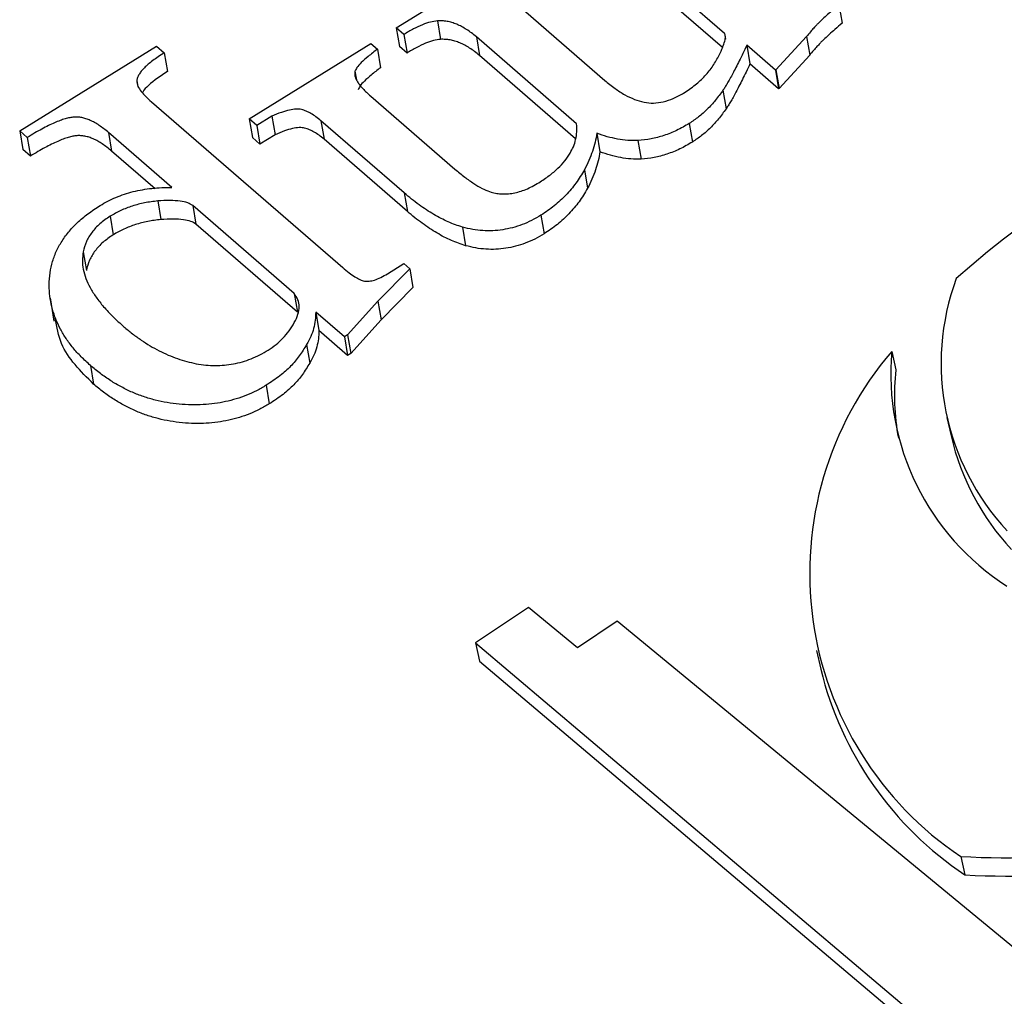
# Model space of a CAD drawing. Units: millimetres. Extents: x -5264 to 6455, y -826 to 3998.
# Drawn here: x 719 to 725, y 1868 to 1874 of the extents above; entities that cross this region are included whole.
import ezdxf

# ---------------------------------------------------------------- set-up
doc = ezdxf.new("R2010")
doc.units = ezdxf.units.MM

msp = doc.modelspace()

# ---------------------------------------------------------------- linework, layer by layer
for p, q in [((722.9026, 1874.2717), (722.2267, 1874.8573)), ((720.9261, 1874.3056), (721.6592, 1874.7592)), ((722.8894, 1874.1876), (722.2455, 1874.7455)), ((721.6591, 1874.4417), (722.1814, 1873.9892)), ((723.5915, 1874.4461), (723.6104, 1874.3342)), ((721.1738, 1874.3483), (721.1927, 1874.2364)), ((720.9719, 1874.2659), (720.9261, 1874.3056)), ((720.9261, 1874.3056), (720.9449, 1874.1937)), ((720.9719, 1874.2659), (720.9908, 1874.154)), ((722.9026, 1874.2717), (722.9085, 1874.2366)), ((723.3964, 1874.2536), (723.2118, 1874.0527)), ((723.3964, 1874.2536), (723.4153, 1874.1417)), ((718.658, 1873.6847), (719.4828, 1874.1951)), ((719.4828, 1874.1951), (719.5286, 1874.1554)), ((720.0403, 1873.7574), (720.7734, 1874.2111)), ((720.7734, 1874.2111), (720.812, 1874.1776)), ((722.0117, 1873.728), (721.4082, 1874.2508)), ((721.4082, 1874.2508), (721.427, 1874.139)), ((723.2095, 1874.0512), (723.0369, 1874.2007)), ((723.0369, 1874.2007), (723.0558, 1874.0889)), ((719.5286, 1874.1554), (719.5474, 1874.0435)), ((720.812, 1874.1776), (720.8309, 1874.0657)), ((720.9908, 1874.154), (720.9449, 1874.1937)), ((722.005, 1873.6382), (721.427, 1874.139)), ((723.4153, 1874.1417), (723.2307, 1873.9409)), ((723.2283, 1873.9394), (723.0558, 1874.0889)), ((720.6772, 1874.0442), (720.6858, 1873.9932)), ((723.2118, 1874.0527), (723.2095, 1874.0512)), ((723.2095, 1874.0512), (723.2283, 1873.9394)), ((723.2118, 1874.0527), (723.2307, 1873.9409)), ((719.3631, 1873.9876), (719.3692, 1873.9516)), ((722.893, 1873.9298), (722.9119, 1873.818)), ((723.2307, 1873.9409), (723.2283, 1873.9394)), ((719.4511, 1873.8596), (720.603, 1872.8616)), ((720.7722, 1873.8945), (721.2791, 1873.4554)), ((720.0861, 1873.7177), (720.0403, 1873.7574)), ((720.0403, 1873.7574), (720.0591, 1873.6456)), ((720.1768, 1873.7738), (720.0861, 1873.7177)), ((720.1768, 1873.7738), (720.1956, 1873.662)), ((720.9738, 1873.3116), (720.4719, 1873.7464)), ((720.4719, 1873.7464), (720.4907, 1873.6346)), ((722.6902, 1873.7299), (722.709, 1873.6181)), ((718.7039, 1873.645), (718.658, 1873.6847)), ((718.658, 1873.6847), (718.6769, 1873.5729)), ((719.5746, 1873.3443), (719.193, 1873.6749)), ((719.193, 1873.6749), (719.2118, 1873.5631)), ((720.0861, 1873.7177), (720.1049, 1873.6059)), ((720.1956, 1873.662), (720.1049, 1873.6059)), ((722.1338, 1873.6711), (722.1526, 1873.5593)), ((718.7039, 1873.645), (718.7227, 1873.5332)), ((720.1049, 1873.6059), (720.0591, 1873.6456)), ((720.9926, 1873.1998), (720.4907, 1873.6346)), ((722.3811, 1873.6269), (722.4, 1873.5151)), ((718.7227, 1873.5332), (718.6769, 1873.5729)), ((719.4745, 1873.3356), (719.2118, 1873.5631)), ((722.0586, 1873.4513), (722.0775, 1873.3394)), ((720.9738, 1873.3116), (720.9926, 1873.1998)), ((719.489, 1873.2632), (719.5079, 1873.1514)), ((720.3117, 1872.7057), (719.7002, 1873.2355)), ((719.7002, 1873.2355), (719.7191, 1873.1236)), ((719.2027, 1873.1711), (719.2215, 1873.0592)), ((721.7972, 1873.1773), (721.8161, 1873.0655)), ((720.3305, 1872.5939), (719.7191, 1873.1236)), ((721.3246, 1873.1055), (721.3434, 1872.9937)), ((719.0405, 1872.9564), (719.0594, 1872.8446)), ((721.007, 1872.8547), (720.8151, 1872.6595)), ((720.8733, 1872.8252), (720.9712, 1872.8857)), ((720.9712, 1872.8857), (721.007, 1872.8547)), ((721.007, 1872.8547), (721.0258, 1872.7429)), ((721.0258, 1872.7429), (720.8339, 1872.5476)), ((718.841, 1872.6796), (718.8645, 1872.5398)), ((720.3117, 1872.7057), (720.3305, 1872.5939)), ((720.8151, 1872.6595), (720.6327, 1872.4567)), ((720.8151, 1872.6595), (720.8339, 1872.5476)), ((720.6131, 1872.4446), (720.4405, 1872.5941)), ((720.4405, 1872.5941), (720.4594, 1872.4823)), ((720.8339, 1872.5476), (720.6515, 1872.3449)), ((720.6319, 1872.3328), (720.4594, 1872.4823)), ((720.6327, 1872.4567), (720.6131, 1872.4446)), ((720.6131, 1872.4446), (720.6319, 1872.3328)), ((720.6327, 1872.4567), (720.6515, 1872.3449)), ((720.3857, 1872.3985), (720.4045, 1872.2867)), ((723.9092, 1872.3573), (723.9342, 1872.2467)), ((720.6515, 1872.3449), (720.6319, 1872.3328)), ((719.0835, 1872.2727), (719.1024, 1872.1609)), ((720.142, 1872.1531), (720.1609, 1872.0413)), ((724.2419, 1871.9587), (724.2668, 1871.848)), ((721.7218, 1870.8155), (721.4025, 1870.6028)), ((722.0166, 1870.5725), (721.7218, 1870.8155)), ((722.2565, 1870.7324), (722.0166, 1870.5725)), ((725.638, 1867.9454), (722.2565, 1870.7324)), ((721.4025, 1870.6028), (724.8328, 1867.6996)), ((721.4025, 1870.6028), (721.4274, 1870.4921)), ((723.4568, 1870.5551), (723.4817, 1870.4445)), ((721.4274, 1870.4921), (724.7821, 1867.653)), ((724.3247, 1869.3155), (724.3497, 1869.2049))]:
    msp.add_line(p, q)
for centre, radius, start, end in [((727.6367, 1869.075), 4.9994, 87.16646, 131.89785), ((725.685, 1872.285), 1.4781, 159.76627, 223.06043), ((725.4698, 1871.0212), 2.0544, 139.43076, 236.12576), ((725.4246, 1872.2237), 1.5213, 174.96099, 237.283), ((725.3612, 1872.0927), 1.4353, 173.84094, 190.34265), ((725.731, 1872.1887), 1.5033, 193.09833, 222.91136), ((725.5122, 1870.9425), 2.0906, 193.78065, 236.21621), ((724.6036, 1874.4228), 5.1149, 266.87442, 288.76136), ((724.6286, 1874.3122), 5.1149, 266.87442, 288.76136)]:
    msp.add_arc(centre, radius, start, end)
for points, knots in [([(723.5915, 1874.4461), (723.5774, 1874.4333), (723.5519, 1874.4103), (723.5166, 1874.3801), (723.4917, 1874.3563), (723.472, 1874.3386), (723.4563, 1874.3221), (723.439, 1874.3033), (723.4186, 1874.28), (723.4042, 1874.2629), (723.3964, 1874.2536)], [0, 0, 0, 0, 0.204844, 0.368863, 0.495086, 0.57862, 0.653475, 0.746826, 0.862913, 1, 1, 1, 1]), ([(721.1738, 1874.3483), (721.1595, 1874.3461), (721.1283, 1874.3414), (721.0801, 1874.3238), (721.0267, 1874.2986), (720.9912, 1874.2774), (720.9719, 1874.2659)], [0, 0, 0, 0, 0.1911334, 0.4159504, 0.6841248, 1, 1, 1, 1]), ([(721.4082, 1874.2508), (721.3985, 1874.259), (721.3798, 1874.2748), (721.3501, 1874.2957), (721.32, 1874.313), (721.291, 1874.3275), (721.2615, 1874.3379), (721.2323, 1874.3448), (721.2031, 1874.3488), (721.1835, 1874.3484), (721.1738, 1874.3483)], [0, 0, 0, 0, 0.161666, 0.311828, 0.449335, 0.576736, 0.691905, 0.800414, 0.901424, 1, 1, 1, 1]), ([(723.6104, 1874.3342), (723.5962, 1874.3215), (723.5707, 1874.2985), (723.5354, 1874.2683), (723.5105, 1874.2445), (723.4909, 1874.2268), (723.4752, 1874.2102), (723.4578, 1874.1914), (723.4374, 1874.1682), (723.4231, 1874.151), (723.4153, 1874.1417)], [0, 0, 0, 0, 0.204844, 0.368863, 0.495086, 0.57862, 0.653475, 0.746826, 0.862913, 1, 1, 1, 1]), ([(722.8702, 1874.1417), (722.8778, 1874.1572), (722.8914, 1874.185), (722.9035, 1874.2224), (722.9104, 1874.2511), (722.9048, 1874.2658), (722.9026, 1874.2717)], [0, 0, 0, 0, 0.3608608, 0.6459513, 0.8566853, 1, 1, 1, 1]), ([(721.1927, 1874.2364), (721.1783, 1874.2343), (721.1471, 1874.2296), (721.0989, 1874.2119), (721.0456, 1874.1868), (721.01, 1874.1655), (720.9908, 1874.154)], [0, 0, 0, 0, 0.1911334, 0.4159504, 0.6841248, 1, 1, 1, 1]), ([(721.427, 1874.139), (721.4173, 1874.1472), (721.3986, 1874.163), (721.3689, 1874.1839), (721.3389, 1874.2012), (721.3099, 1874.2156), (721.2803, 1874.2261), (721.2511, 1874.233), (721.2219, 1874.2369), (721.2023, 1874.2366), (721.1927, 1874.2364)], [0, 0, 0, 0, 0.161666, 0.311828, 0.449335, 0.576736, 0.691905, 0.800414, 0.901424, 1, 1, 1, 1]), ([(723.0369, 1874.2007), (723.0291, 1874.1843), (723.0142, 1874.1529), (722.992, 1874.108), (722.9713, 1874.0676), (722.953, 1874.0315), (722.9361, 1873.9997), (722.92, 1873.9725), (722.9067, 1873.9495), (722.8973, 1873.9359), (722.893, 1873.9298)], [0, 0, 0, 0, 0.1795639, 0.3451653, 0.4934286, 0.6251802, 0.7430224, 0.8449167, 0.9303438, 1, 1, 1, 1]), ([(719.5286, 1874.1554), (719.5161, 1874.1475), (719.4923, 1874.1324), (719.4602, 1874.1091), (719.4318, 1874.0873), (719.4093, 1874.0655), (719.3901, 1874.0452), (719.3765, 1874.0253), (719.3667, 1874.0062), (719.3643, 1873.9936), (719.3631, 1873.9876)], [0, 0, 0, 0, 0.168872, 0.3232647, 0.4634907, 0.5909925, 0.7079007, 0.8120859, 0.9092871, 1, 1, 1, 1]), ([(720.812, 1874.1776), (720.7931, 1874.1627), (720.7593, 1874.1363), (720.7173, 1874.0996), (720.6891, 1874.07), (720.6806, 1874.0516), (720.6772, 1874.0442)], [0, 0, 0, 0, 0.361475, 0.643745, 0.856343, 1, 1, 1, 1]), ([(722.6563, 1873.9131), (722.6802, 1873.9289), (722.7277, 1873.9604), (722.7867, 1874.0159), (722.8356, 1874.0765), (722.8585, 1874.1197), (722.8702, 1874.1417)], [0, 0, 0, 0, 0.248949, 0.495379, 0.743601, 1, 1, 1, 1]), ([(723.0558, 1874.0889), (723.048, 1874.0725), (723.033, 1874.041), (723.0109, 1873.9961), (722.9902, 1873.9558), (722.9718, 1873.9197), (722.9549, 1873.8879), (722.9388, 1873.8607), (722.9255, 1873.8376), (722.9161, 1873.8241), (722.9119, 1873.818)], [0, 0, 0, 0, 0.1795639, 0.3451653, 0.4934286, 0.6251802, 0.7430224, 0.8449167, 0.9303438, 1, 1, 1, 1]), ([(719.5474, 1874.0435), (719.5081, 1874.0164), (719.4532, 1873.9787), (719.4043, 1873.932), (719.3981, 1873.916), (719.3976, 1873.9145)], [0, 0, 0, 0, 0.697538, 0.971802, 1, 1, 1, 1]), ([(720.6772, 1874.0442), (720.6764, 1874.0395), (720.6745, 1874.0296), (720.6763, 1874.0139), (720.6827, 1873.9973), (720.693, 1873.9794), (720.7064, 1873.9597), (720.7252, 1873.9392), (720.7464, 1873.9168), (720.7633, 1873.9022), (720.7722, 1873.8945)], [0, 0, 0, 0, 0.0787844, 0.1680565, 0.2678292, 0.381175, 0.5121598, 0.6583351, 0.8209153, 1, 1, 1, 1]), ([(720.8309, 1874.0657), (720.8119, 1874.0509), (720.7781, 1874.0245), (720.7361, 1873.9878), (720.708, 1873.9582), (720.6995, 1873.9398), (720.6961, 1873.9323)], [0, 0, 0, 0, 0.361475, 0.643745, 0.856343, 1, 1, 1, 1]), ([(719.3631, 1873.9876), (719.364, 1873.9786), (719.366, 1873.9586), (719.384, 1873.9282), (719.4128, 1873.8947), (719.4375, 1873.872), (719.4511, 1873.8596)], [0, 0, 0, 0, 0.17871, 0.399029, 0.671106, 1, 1, 1, 1]), ([(722.1814, 1873.9892), (722.2015, 1873.9728), (722.2392, 1873.942), (722.2987, 1873.903), (722.3576, 1873.8752), (722.4149, 1873.8566), (722.4746, 1873.8504), (722.5358, 1873.8592), (722.5983, 1873.8798), (722.6361, 1873.9015), (722.6563, 1873.9131)], [0, 0, 0, 0, 0.169152, 0.31666, 0.445693, 0.557498, 0.659187, 0.76185, 0.872999, 1, 1, 1, 1]), ([(722.893, 1873.9298), (722.8782, 1873.9094), (722.8498, 1873.8701), (722.8008, 1873.8161), (722.7484, 1873.7691), (722.7091, 1873.7426), (722.6902, 1873.7299)], [0, 0, 0, 0, 0.279755, 0.536777, 0.776756, 1, 1, 1, 1]), ([(720.4719, 1873.7464), (720.4621, 1873.7546), (720.4435, 1873.7699), (720.4141, 1873.7894), (720.3849, 1873.8038), (720.3559, 1873.8148), (720.3208, 1873.8181), (720.2791, 1873.8109), (720.23, 1873.7961), (720.1957, 1873.7818), (720.1768, 1873.7738)], [0, 0, 0, 0, 0.137622, 0.260652, 0.366971, 0.461785, 0.557096, 0.67299, 0.819867, 1, 1, 1, 1]), ([(722.9119, 1873.818), (722.8971, 1873.7976), (722.8686, 1873.7583), (722.8196, 1873.7042), (722.7672, 1873.6573), (722.728, 1873.6308), (722.709, 1873.6181)], [0, 0, 0, 0, 0.279755, 0.536777, 0.776756, 1, 1, 1, 1]), ([(719.193, 1873.6749), (719.1836, 1873.6828), (719.1656, 1873.698), (719.1374, 1873.7179), (719.1107, 1873.7353), (719.0839, 1873.7483), (719.0583, 1873.7588), (719.033, 1873.7652), (719.0083, 1873.7687), (718.9838, 1873.7685), (718.9583, 1873.7645), (718.9303, 1873.7581), (718.8999, 1873.7473), (718.8664, 1873.7334), (718.8296, 1873.7166), (718.7904, 1873.6956), (718.7475, 1873.6721), (718.7188, 1873.6543), (718.7039, 1873.645)], [0, 0, 0, 0, 0.078462, 0.151043, 0.215868, 0.274668, 0.326538, 0.374835, 0.417824, 0.458185, 0.500296, 0.548603, 0.604023, 0.66656, 0.737733, 0.816492, 0.904243, 1, 1, 1, 1]), ([(721.9721, 1873.5503), (721.9795, 1873.5635), (721.9945, 1873.5905), (722.0073, 1873.6339), (722.0142, 1873.6802), (722.0126, 1873.7117), (722.0117, 1873.7279)], [0, 0, 0, 0, 0.228304, 0.468651, 0.725208, 1, 1, 1, 1]), ([(722.6902, 1873.7299), (722.6654, 1873.7153), (722.6174, 1873.6872), (722.539, 1873.6566), (722.4604, 1873.6345), (722.4075, 1873.6294), (722.3811, 1873.6269)], [0, 0, 0, 0, 0.272422, 0.525768, 0.763899, 1, 1, 1, 1]), ([(720.4907, 1873.6346), (720.4809, 1873.6427), (720.4623, 1873.6581), (720.4329, 1873.6776), (720.4038, 1873.692), (720.3748, 1873.7029), (720.3396, 1873.7062), (720.2979, 1873.6991), (720.2488, 1873.6843), (720.2145, 1873.6699), (720.1956, 1873.662)], [0, 0, 0, 0, 0.137622, 0.260652, 0.366971, 0.461785, 0.557096, 0.67299, 0.819867, 1, 1, 1, 1]), ([(722.1338, 1873.6711), (722.1306, 1873.6529), (722.1242, 1873.6164), (722.1073, 1873.5615), (722.0864, 1873.5062), (722.068, 1873.4697), (722.0586, 1873.4513)], [0, 0, 0, 0, 0.245215, 0.492428, 0.744046, 1, 1, 1, 1]), ([(722.3811, 1873.6269), (722.3607, 1873.6268), (722.3188, 1873.6265), (722.257, 1873.6356), (722.1941, 1873.6494), (722.1543, 1873.6637), (722.1338, 1873.6711)], [0, 0, 0, 0, 0.231244, 0.473165, 0.727935, 1, 1, 1, 1]), ([(719.2118, 1873.5631), (719.2025, 1873.571), (719.1845, 1873.5861), (719.1562, 1873.6061), (719.1296, 1873.6235), (719.1028, 1873.6365), (719.0771, 1873.6469), (719.0518, 1873.6534), (719.0272, 1873.6569), (719.0026, 1873.6567), (718.9772, 1873.6527), (718.9492, 1873.6463), (718.9187, 1873.6355), (718.8853, 1873.6215), (718.8484, 1873.6048), (718.8093, 1873.5837), (718.7663, 1873.5602), (718.7377, 1873.5425), (718.7227, 1873.5332)], [0, 0, 0, 0, 0.078462, 0.151043, 0.215868, 0.274668, 0.326538, 0.374835, 0.417824, 0.458185, 0.500296, 0.548603, 0.604023, 0.66656, 0.737733, 0.816492, 0.904243, 1, 1, 1, 1]), ([(722.709, 1873.6181), (722.6842, 1873.6035), (722.6363, 1873.5754), (722.5578, 1873.5448), (722.4793, 1873.5226), (722.4264, 1873.5176), (722.4, 1873.5151)], [0, 0, 0, 0, 0.272422, 0.525768, 0.763899, 1, 1, 1, 1]), ([(721.7838, 1873.3732), (721.8053, 1873.3871), (721.8468, 1873.4139), (721.8988, 1873.4583), (721.9424, 1873.5031), (721.9624, 1873.5348), (721.9721, 1873.5503)], [0, 0, 0, 0, 0.275, 0.531412, 0.770474, 1, 1, 1, 1]), ([(722.1526, 1873.5593), (722.1495, 1873.5411), (722.1431, 1873.5046), (722.1262, 1873.4497), (722.1053, 1873.3944), (722.0868, 1873.3579), (722.0775, 1873.3394)], [0, 0, 0, 0, 0.245215, 0.492428, 0.744046, 1, 1, 1, 1]), ([(722.4, 1873.5151), (722.3795, 1873.515), (722.3377, 1873.5147), (722.2759, 1873.5238), (722.213, 1873.5376), (722.1732, 1873.5519), (722.1526, 1873.5593)], [0, 0, 0, 0, 0.231244, 0.473165, 0.727935, 1, 1, 1, 1]), ([(721.2791, 1873.4554), (721.2985, 1873.439), (721.3345, 1873.4085), (721.3894, 1873.3698), (721.438, 1873.339), (721.4724, 1873.3253), (721.4878, 1873.3192)], [0, 0, 0, 0, 0.3166414, 0.5887187, 0.815415, 1, 1, 1, 1]), ([(722.0586, 1873.4513), (722.0426, 1873.4242), (722.0112, 1873.3713), (721.9494, 1873.2984), (721.8799, 1873.2324), (721.8246, 1873.1956), (721.7972, 1873.1773)], [0, 0, 0, 0, 0.2664044, 0.5198097, 0.7619247, 1, 1, 1, 1]), ([(721.4878, 1873.3192), (721.4992, 1873.316), (721.5214, 1873.3098), (721.557, 1873.3051), (721.5935, 1873.3049), (721.6308, 1873.3101), (721.6686, 1873.3189), (721.7069, 1873.3326), (721.7458, 1873.3509), (721.7708, 1873.3656), (721.7838, 1873.3732)], [0, 0, 0, 0, 0.12067, 0.234577, 0.348531, 0.464922, 0.584775, 0.711641, 0.849942, 1, 1, 1, 1]), ([(719.1425, 1873.2359), (719.1579, 1873.2449), (719.1882, 1873.2626), (719.2372, 1873.2852), (719.2882, 1873.3046), (719.3416, 1873.3199), (719.397, 1873.3318), (719.4545, 1873.3399), (719.514, 1873.3444), (719.5542, 1873.3443), (719.5746, 1873.3443)], [0, 0, 0, 0, 0.1232197, 0.2437399, 0.364068, 0.4858681, 0.6088024, 0.7340974, 0.8647482, 1, 1, 1, 1]), ([(721.3246, 1873.1055), (721.3102, 1873.1102), (721.2806, 1873.1197), (721.2377, 1873.1375), (721.1938, 1873.1579), (721.1508, 1873.1827), (721.1057, 1873.2094), (721.0624, 1873.241), (721.0171, 1873.2746), (720.9884, 1873.2991), (720.9738, 1873.3116)], [0, 0, 0, 0, 0.102447, 0.210067, 0.323319, 0.444759, 0.571609, 0.707313, 0.85009, 1, 1, 1, 1]), ([(722.0775, 1873.3394), (722.0614, 1873.3123), (722.03, 1873.2594), (721.9682, 1873.1865), (721.8988, 1873.1205), (721.8435, 1873.0837), (721.8161, 1873.0655)], [0, 0, 0, 0, 0.2664044, 0.5198097, 0.7619247, 1, 1, 1, 1]), ([(719.489, 1873.2632), (719.4627, 1873.26), (719.4109, 1873.2538), (719.3362, 1873.2338), (719.2656, 1873.2071), (719.2238, 1873.1832), (719.2027, 1873.1711)], [0, 0, 0, 0, 0.256829, 0.506035, 0.750338, 1, 1, 1, 1]), ([(719.7002, 1873.2355), (719.6906, 1873.2415), (719.6694, 1873.2548), (719.6209, 1873.2631), (719.5602, 1873.2673), (719.5143, 1873.2647), (719.489, 1873.2632)], [0, 0, 0, 0, 0.177623, 0.39347, 0.665899, 1, 1, 1, 1]), ([(718.8358, 1872.7383), (718.8359, 1872.763), (718.8363, 1872.8109), (718.8499, 1872.8819), (718.8722, 1872.9496), (718.9064, 1873.014), (718.9496, 1873.0753), (719.0041, 1873.1329), (719.0681, 1873.1872), (719.1174, 1873.2195), (719.1425, 1873.2359)], [0, 0, 0, 0, 0.136352, 0.265157, 0.389617, 0.510544, 0.63069, 0.750641, 0.873396, 1, 1, 1, 1]), ([(721.3434, 1872.9937), (721.329, 1872.9983), (721.2995, 1873.0079), (721.2565, 1873.0256), (721.2126, 1873.0461), (721.1697, 1873.0709), (721.1245, 1873.0976), (721.0813, 1873.1292), (721.0359, 1873.1627), (721.0073, 1873.1872), (720.9926, 1873.1998)], [0, 0, 0, 0, 0.102447, 0.210067, 0.323319, 0.444759, 0.571609, 0.707313, 0.85009, 1, 1, 1, 1]), ([(719.2027, 1873.1711), (719.1812, 1873.1566), (719.1387, 1873.128), (719.0913, 1873.0753), (719.056, 1873.0178), (719.0458, 1872.9772), (719.0405, 1872.9564)], [0, 0, 0, 0, 0.249438, 0.49299, 0.740113, 1, 1, 1, 1]), ([(719.5079, 1873.1514), (719.4816, 1873.1482), (719.4298, 1873.142), (719.3551, 1873.122), (719.2844, 1873.0953), (719.2426, 1873.0713), (719.2215, 1873.0592)], [0, 0, 0, 0, 0.256829, 0.506035, 0.750338, 1, 1, 1, 1]), ([(719.7191, 1873.1236), (719.7095, 1873.1297), (719.6882, 1873.143), (719.6398, 1873.1513), (719.5791, 1873.1554), (719.5332, 1873.1528), (719.5079, 1873.1514)], [0, 0, 0, 0, 0.177623, 0.39347, 0.665899, 1, 1, 1, 1]), ([(721.7972, 1873.1773), (721.7787, 1873.1663), (721.7429, 1873.1451), (721.6847, 1873.1203), (721.6265, 1873.1009), (721.5669, 1873.089), (721.5068, 1873.0829), (721.4458, 1873.0834), (721.3844, 1873.0911), (721.3449, 1873.1006), (721.3246, 1873.1055)], [0, 0, 0, 0, 0.135381, 0.26214, 0.383271, 0.502081, 0.620227, 0.740992, 0.867173, 1, 1, 1, 1]), ([(719.2215, 1873.0592), (719.2, 1873.0448), (719.1575, 1873.0162), (719.1102, 1872.9634), (719.0749, 1872.906), (719.0646, 1872.8654), (719.0594, 1872.8446)], [0, 0, 0, 0, 0.249438, 0.49299, 0.740113, 1, 1, 1, 1]), ([(721.8161, 1873.0655), (721.7976, 1873.0545), (721.7617, 1873.0332), (721.7035, 1873.0085), (721.6453, 1872.9891), (721.5858, 1872.9772), (721.5256, 1872.9711), (721.4646, 1872.9716), (721.4033, 1872.9792), (721.3637, 1872.9888), (721.3434, 1872.9937)], [0, 0, 0, 0, 0.135381, 0.26214, 0.383271, 0.502081, 0.620227, 0.740992, 0.867173, 1, 1, 1, 1]), ([(719.0405, 1872.9564), (719.0382, 1872.9391), (719.0335, 1872.9038), (719.04, 1872.8502), (719.0557, 1872.7955), (719.082, 1872.7396), (719.1177, 1872.6826), (719.1641, 1872.6244), (719.2197, 1872.5647), (719.263, 1872.5261), (719.2854, 1872.5061)], [0, 0, 0, 0, 0.100237, 0.204337, 0.315252, 0.432633, 0.559537, 0.69516, 0.842065, 1, 1, 1, 1]), ([(720.603, 1872.8616), (720.6157, 1872.851), (720.6386, 1872.8316), (720.6736, 1872.8077), (720.704, 1872.7904), (720.7327, 1872.7796), (720.7642, 1872.7789), (720.7977, 1872.7871), (720.8351, 1872.8027), (720.8598, 1872.8172), (720.8733, 1872.8252)], [0, 0, 0, 0, 0.184138, 0.335414, 0.456553, 0.550903, 0.63476, 0.731325, 0.852838, 1, 1, 1, 1]), ([(719.0835, 1872.2727), (719.0647, 1872.29), (719.0276, 1872.3239), (718.9786, 1872.3777), (718.9371, 1872.4335), (718.9029, 1872.4911), (718.8745, 1872.55), (718.8546, 1872.6112), (718.8404, 1872.6739), (718.8373, 1872.7168), (718.8358, 1872.7383)], [0, 0, 0, 0, 0.131941, 0.259598, 0.385416, 0.509222, 0.631498, 0.753547, 0.876597, 1, 1, 1, 1]), ([(720.1549, 1872.3652), (720.1709, 1872.376), (720.2036, 1872.3979), (720.2451, 1872.4372), (720.2819, 1872.4816), (720.3131, 1872.5298), (720.3357, 1872.5788), (720.3439, 1872.6259), (720.3366, 1872.6692), (720.32, 1872.6936), (720.3117, 1872.7057)], [0, 0, 0, 0, 0.119144, 0.242173, 0.372653, 0.512628, 0.649531, 0.772342, 0.886394, 1, 1, 1, 1]), ([(720.4405, 1872.5941), (720.4402, 1872.5776), (720.4394, 1872.5449), (720.4295, 1872.4955), (720.412, 1872.4464), (720.3945, 1872.4146), (720.3857, 1872.3985)], [0, 0, 0, 0, 0.250895, 0.498905, 0.747095, 1, 1, 1, 1]), ([(719.1024, 1872.1609), (719.0251, 1872.2376), (718.9064, 1872.3555), (718.8811, 1872.504), (718.8722, 1872.5559)], [0, 0, 0, 0, 0.650582, 1, 1, 1, 1]), ([(719.2854, 1872.5061), (719.3023, 1872.4918), (719.3354, 1872.4636), (719.3888, 1872.4256), (719.4421, 1872.3912), (719.4963, 1872.361), (719.5515, 1872.3354), (719.6069, 1872.3133), (719.6637, 1872.2961), (719.7206, 1872.2827), (719.7777, 1872.2742), (719.8344, 1872.2713), (719.8903, 1872.2736), (719.9453, 1872.2813), (719.9996, 1872.2939), (720.0528, 1872.3127), (720.1056, 1872.3359), (720.1382, 1872.3553), (720.1549, 1872.3652)], [0, 0, 0, 0, 0.08077, 0.158322, 0.231657, 0.302244, 0.369274, 0.433488, 0.496214, 0.556384, 0.614317, 0.66984, 0.723457, 0.776101, 0.82952, 0.883717, 0.94052, 1, 1, 1, 1]), ([(720.4594, 1872.4823), (720.459, 1872.4658), (720.4583, 1872.433), (720.4483, 1872.3837), (720.4309, 1872.3346), (720.4134, 1872.3028), (720.4045, 1872.2867)], [0, 0, 0, 0, 0.250895, 0.498905, 0.747095, 1, 1, 1, 1]), ([(720.3857, 1872.3985), (720.3717, 1872.3754), (720.3444, 1872.3303), (720.3003, 1872.2772), (720.2591, 1872.2383), (720.2246, 1872.2093), (720.1851, 1872.1808), (720.1566, 1872.1625), (720.142, 1872.1531)], [0, 0, 0, 0, 0.251087, 0.489017, 0.607621, 0.730518, 0.862533, 1, 1, 1, 1]), ([(720.142, 1872.1531), (720.1232, 1872.142), (720.0858, 1872.12), (720.0251, 1872.093), (719.9626, 1872.0707), (719.8979, 1872.0539), (719.8311, 1872.0418), (719.762, 1872.0356), (719.6908, 1872.0345), (719.618, 1872.0385), (719.5448, 1872.048), (719.4731, 1872.0634), (719.4032, 1872.0842), (719.3349, 1872.1104), (719.2692, 1872.1431), (719.2044, 1872.1805), (719.142, 1872.2241), (719.1033, 1872.2563), (719.0835, 1872.2727)], [0, 0, 0, 0, 0.0564784, 0.1117145, 0.1658808, 0.2197035, 0.2743457, 0.3303639, 0.3881908, 0.4491252, 0.5113649, 0.5745751, 0.6389637, 0.7050985, 0.7738519, 0.8459587, 0.9211928, 1, 1, 1, 1]), ([(720.4045, 1872.2867), (720.3905, 1872.2636), (720.3633, 1872.2185), (720.3191, 1872.1654), (720.2779, 1872.1265), (720.2434, 1872.0974), (720.204, 1872.069), (720.1754, 1872.0506), (720.1609, 1872.0413)], [0, 0, 0, 0, 0.251087, 0.489017, 0.607621, 0.730518, 0.862533, 1, 1, 1, 1]), ([(720.1609, 1872.0413), (720.142, 1872.0302), (720.1047, 1872.0082), (720.044, 1871.9811), (719.9815, 1871.9589), (719.9168, 1871.942), (719.8499, 1871.9299), (719.7809, 1871.9238), (719.7096, 1871.9227), (719.6368, 1871.9267), (719.5637, 1871.9361), (719.4919, 1871.9515), (719.422, 1871.9724), (719.3537, 1871.9985), (719.2881, 1872.0312), (719.2232, 1872.0687), (719.1608, 1872.1122), (719.1222, 1872.1444), (719.1024, 1872.1609)], [0, 0, 0, 0, 0.0564784, 0.1117145, 0.1658808, 0.2197035, 0.2743457, 0.3303639, 0.3881908, 0.4491252, 0.5113649, 0.5745751, 0.6389637, 0.7050985, 0.7738519, 0.8459587, 0.9211928, 1, 1, 1, 1])]:
    msp.add_open_spline(points, degree=3, knots=knots)

doc.saveas('drawing.dxf')
